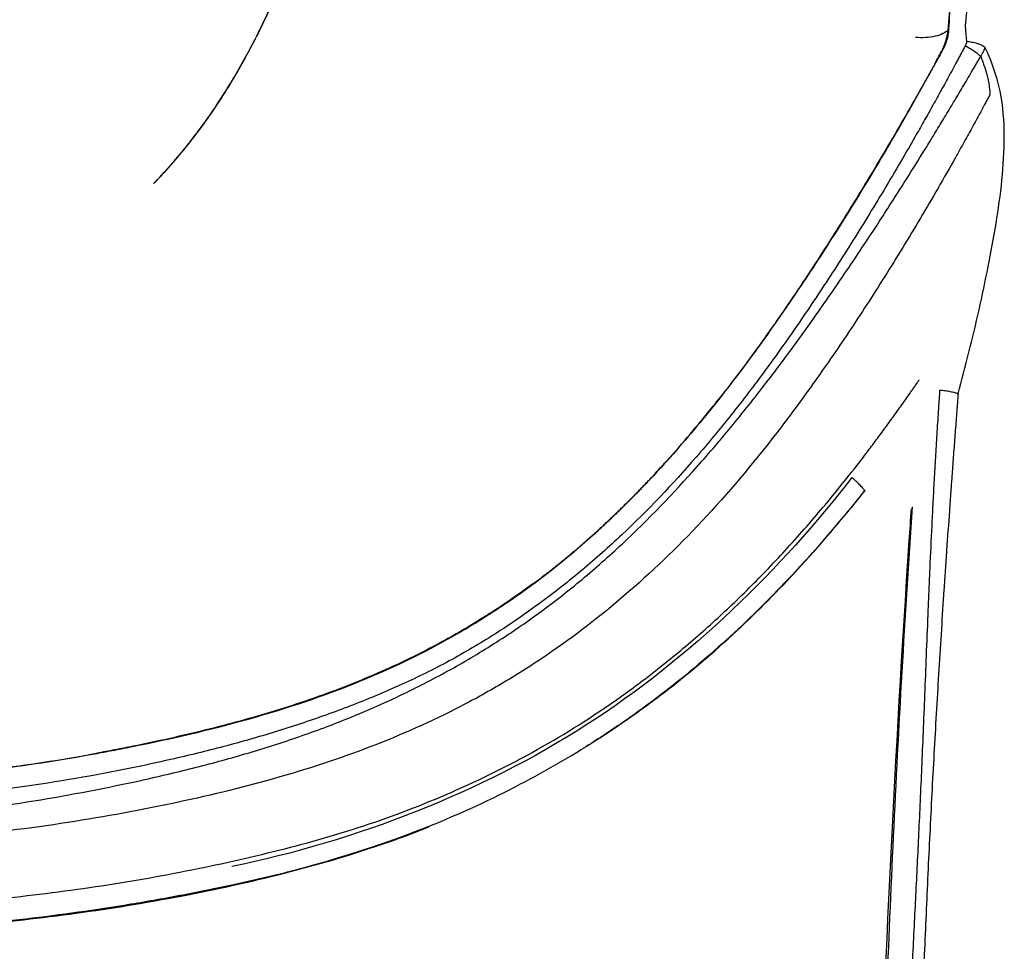
# Model space of a CAD drawing. Units: millimetres. Extents: x -11580 to 13112, y -6382 to 10064.
# Drawn here: x -2456 to -2385, y 1382 to 1449 of the extents above; entities that cross this region are included whole.
import ezdxf

# ---------------------------------------------------------------- set-up
doc = ezdxf.new("R2010")
doc.units = ezdxf.units.MM
doc.layers.add('DEFAULT', color=7, linetype='Continuous')

msp = doc.modelspace()

# ---------------------------------------------------------------- linework, layer by layer
at = {"layer": 'DEFAULT', "color": 0}
for points, knots in [([(-2389.428, 1447.883), (-2389.367, 1448.646), (-2389.251, 1450.151), (-2389.03, 1453.084), (-2388.757, 1456.627), (-2388.42, 1460.363), (-2388.16, 1462.7), (-2388.04, 1463.671)], [-20.847053, -20.847053, -20.847053, -20.847053, -18.280452, -15.713851, -10.580649, -5.447447, -1.798963, -1.798963, -1.798963, -1.798963]), ([(-2434.766, 1457.756), (-2434.854, 1457.489), (-2435.031, 1456.95), (-2435.397, 1455.857), (-2435.874, 1454.465), (-2436.49, 1452.765), (-2437.157, 1451.046), (-2437.884, 1449.32), (-2438.46, 1448.085), (-2438.788, 1447.428), (-2438.832, 1447.34)], [0.660506, 0.660506, 0.660506, 0.660506, 1.697852, 2.735198, 4.809891, 6.884584, 8.959277, 11.03397, 13.108663, 13.4274, 13.4274, 13.4274, 13.4274]), ([(-2436.725, 1452.039), (-2436.855, 1451.708), (-2437.216, 1450.809), (-2437.852, 1449.341), (-2438.443, 1448.105), (-2438.781, 1447.438), (-2438.832, 1447.34)], [7.751257, 7.751257, 7.751257, 7.751257, 8.959277, 11.03397, 13.108663, 13.468054, 13.468054, 13.468054, 13.468054]), ([(-2446.133, 1436.897), (-2446.068, 1436.964), (-2445.769, 1437.273), (-2445.018, 1438.076), (-2443.93, 1439.34), (-2442.304, 1441.436), (-2440.852, 1443.627), (-2439.618, 1445.798), (-2439.072, 1446.854), (-2438.832, 1447.34)], [-26.883208, -26.883208, -26.883208, -26.883208, -26.594166, -25.55682, -23.482127, -21.407434, -17.258048, -15.183356, -13.4274, -13.4274, -13.4274, -13.4274]), ([(-2389.476, 1447.84), (-2389.562, 1447.751), (-2389.803, 1447.58), (-2390.369, 1447.388), (-2391.073, 1447.293), (-2391.562, 1447.298), (-2391.796, 1447.315)], [-1, -1, -1, -1, -0.75, -0.5, -0.25, 0, 0, 0, 0]), ([(-2389.428, 1447.883), (-2389.433, 1447.817), (-2389.447, 1447.686), (-2389.49, 1447.426), (-2389.57, 1447.105), (-2389.686, 1446.79), (-2389.785, 1446.572), (-2389.847, 1446.449), (-2389.88, 1446.388), (-2389.897, 1446.358)], [-1, -1, -1, -1, -0.875, -0.75, -0.5, -0.25, -0.125, -0.0625, 0, 0, 0, 0]), ([(-2388.252, 1446.721), (-2388.259, 1446.71), (-2388.271, 1446.686), (-2388.296, 1446.64), (-2388.339, 1446.559), (-2388.401, 1446.443), (-2388.475, 1446.304), (-2388.574, 1446.119), (-2388.697, 1445.888), (-2388.895, 1445.519), (-2389.142, 1445.061), (-2389.439, 1444.514), (-2389.736, 1443.97), (-2390.132, 1443.249), (-2390.627, 1442.356), (-2391.221, 1441.297), (-2392.013, 1439.903), (-2393.002, 1438.194), (-2394.186, 1436.196), (-2395.369, 1434.252), (-2396.55, 1432.357), (-2398.126, 1429.896), (-2400.1, 1426.937), (-2402.487, 1423.563), (-2404.924, 1420.369), (-2408.262, 1416.339), (-2411.779, 1412.645), (-2415.534, 1409.302), (-2418.485, 1406.974), (-2421.587, 1404.828), (-2424.824, 1402.9), (-2428.181, 1401.225), (-2431.641, 1399.762), (-2435.186, 1398.471), (-2438.814, 1397.336), (-2442.524, 1396.339), (-2447.583, 1395.17), (-2454.11, 1393.967), (-2462.331, 1392.954), (-2469.543, 1392.478), (-2475.587, 1392.306), (-2480.268, 1392.273), (-2485.106, 1392.333), (-2489.273, 1392.46), (-2492.691, 1392.609), (-2494.864, 1392.721), (-2496.624, 1392.823), (-2497.955, 1392.906), (-2499.074, 1392.98), (-2499.862, 1393.034), (-2500.314, 1393.066), (-2500.54, 1393.082), (-2500.653, 1393.09)], [-1, -1, -1, -1, -0.999756, -0.999512, -0.999023, -0.998047, -0.99707, -0.996094, -0.994141, -0.992188, -0.988281, -0.984375, -0.980469, -0.976563, -0.96875, -0.960938, -0.953125, -0.9375, -0.921875, -0.90625, -0.890625, -0.875, -0.84375, -0.8125, -0.78125, -0.75, -0.6875, -0.65625, -0.625, -0.59375, -0.5625, -0.53125, -0.5, -0.46875, -0.4375, -0.40625, -0.375, -0.3125, -0.25, -0.1875, -0.15625, -0.125, -0.09375, -0.0625, -0.046875, -0.03125, -0.023438, -0.015625, -0.007813, -0.003906, -0.001953, 0, 0, 0, 0]), ([(-2438.863, 1447.279), (-2439.093, 1446.829), (-2439.635, 1445.81), (-2440.87, 1443.664), (-2442.336, 1441.447), (-2443.968, 1439.324), (-2445.059, 1438.044), (-2445.796, 1437.248), (-2446.081, 1436.951), (-2446.133, 1436.897)], [13.54165, 13.54165, 13.54165, 13.54165, 15.183356, 17.258048, 21.407434, 23.482127, 25.55682, 26.594166, 26.82469, 26.82469, 26.82469, 26.82469]), ([(-2388.159, 1447.045), (-2388.16, 1447.031), (-2388.163, 1447.003), (-2388.172, 1446.947), (-2388.188, 1446.879), (-2388.21, 1446.812), (-2388.23, 1446.766), (-2388.242, 1446.74), (-2388.249, 1446.728), (-2388.252, 1446.721)], [-1, -1, -1, -1, -0.875, -0.75, -0.5, -0.25, -0.125, -0.0625, 0, 0, 0, 0]), ([(-2388.252, 1446.721), (-2388.239, 1446.715), (-2388.213, 1446.703), (-2388.161, 1446.679), (-2388.069, 1446.633), (-2387.938, 1446.562), (-2387.783, 1446.469), (-2387.635, 1446.371), (-2387.494, 1446.269), (-2387.364, 1446.165), (-2387.268, 1446.079), (-2387.199, 1446.011), (-2387.167, 1445.977), (-2387.152, 1445.96)], [-1, -1, -1, -1, -0.96875, -0.9375, -0.875, -0.75, -0.625, -0.5, -0.375, -0.25, -0.125, -0.0625, 0, 0, 0, 0]), ([(-2388.159, 1447.045), (-2388.143, 1447.043), (-2388.111, 1447.041), (-2388.047, 1447.035), (-2387.934, 1447.022), (-2387.772, 1446.995), (-2387.582, 1446.952), (-2387.399, 1446.9), (-2387.228, 1446.84), (-2387.074, 1446.773), (-2386.964, 1446.713), (-2386.89, 1446.664), (-2386.857, 1446.638), (-2386.842, 1446.626)], [-1, -1, -1, -1, -0.96875, -0.9375, -0.875, -0.75, -0.625, -0.5, -0.375, -0.25, -0.125, -0.0625, 0, 0, 0, 0]), ([(-2386.842, 1446.626), (-2386.849, 1446.597), (-2386.865, 1446.541), (-2386.905, 1446.431), (-2386.966, 1446.296), (-2387.039, 1446.159), (-2387.094, 1446.061), (-2387.127, 1446.004), (-2387.144, 1445.975), (-2387.152, 1445.96)], [0, 0, 0, 0, 0.125, 0.25, 0.5, 0.75, 0.875, 0.9375, 1, 1, 1, 1]), ([(-2386.455, 1445.749), (-2386.472, 1445.792), (-2386.543, 1445.963), (-2386.643, 1446.196), (-2386.756, 1446.445), (-2386.813, 1446.566), (-2386.842, 1446.626)], [35.8415, 35.8415, 35.8415, 35.8415, 36.027969, 36.602164, 36.889262, 37.168914, 37.168914, 37.168914, 37.168914]), ([(-2394.445, 1434.082), (-2394.149, 1434.537), (-2393.429, 1435.652), (-2392.281, 1437.461), (-2391.214, 1439.175), (-2390.36, 1440.57), (-2389.718, 1441.626), (-2389.184, 1442.516), (-2388.756, 1443.233), (-2388.435, 1443.773), (-2388.114, 1444.316), (-2387.847, 1444.771), (-2387.633, 1445.135), (-2387.5, 1445.364), (-2387.393, 1445.547), (-2387.312, 1445.685), (-2387.246, 1445.799), (-2387.199, 1445.88), (-2387.172, 1445.926), (-2387.159, 1445.949), (-2387.152, 1445.96)], [-12.582147, -12.582147, -12.582147, -12.582147, -11.068836, -8.907784, -6.746731, -5.666204, -4.585678, -3.505152, -2.964889, -2.424625, -1.884362, -1.344099, -1.073967, -0.803836, -0.66877, -0.533704, -0.398638, -0.331106, -0.297339, -0.263573, -0.263573, -0.263573, -0.263573]), ([(-2390.55, 1445.186), (-2390.534, 1445.216), (-2390.422, 1445.42), (-2390.217, 1445.799), (-2390.03, 1446.148), (-2389.937, 1446.322)], [82.749954, 82.749954, 82.749954, 82.749954, 82.861134, 83.51219, 84.163245, 84.163245, 84.163245, 84.163245]), ([(-2389.897, 1446.358), (-2389.996, 1446.178), (-2390.196, 1445.819), (-2390.413, 1445.43), (-2390.53, 1445.22), (-2390.547, 1445.19)], [-84.163245, -84.163245, -84.163245, -84.163245, -83.51219, -82.861134, -82.752669, -82.752669, -82.752669, -82.752669]), ([(-2387.152, 1445.96), (-2387.131, 1445.912), (-2387.089, 1445.814), (-2387.008, 1445.611), (-2386.872, 1445.241), (-2386.728, 1444.78), (-2386.64, 1444.414), (-2386.611, 1444.281)], [-1, -1, -1, -1, -0.9375, -0.875, -0.75, -0.5, -0.3588515, -0.3588515, -0.3588515, -0.3588515]), ([(-2388.76, 1421.895), (-2388.258, 1423.848), (-2387.717, 1425.847), (-2386.811, 1429.927), (-2386.388, 1431.973), (-2385.716, 1436.099), (-2385.463, 1438.156), (-2385.473, 1441.335), (-2385.537, 1442.4), (-2385.925, 1444.252), (-2386.172, 1445.031), (-2386.455, 1445.749)], [-1, -1, -1, -1, -0.7501963, -0.7501963, -0.5000027, -0.5000027, -0.2493357, -0.2493357, -0.1247025, -0.1247025, -0.0373713, -0.0373713, -0.0373713, -0.0373713]), ([(-2402.262, 1426.254), (-2401.537, 1427.271), (-2399.861, 1429.694), (-2397.347, 1433.568), (-2394.713, 1437.848), (-2392.645, 1441.405), (-2391.303, 1443.807), (-2390.764, 1444.793), (-2390.609, 1445.077)], [59.512223, 59.512223, 59.512223, 59.512223, 63.329467, 68.537912, 73.746356, 78.954801, 81.559023, 82.615168, 82.615168, 82.615168, 82.615168]), ([(-2390.61, 1445.077), (-2390.773, 1444.785), (-2391.343, 1443.772), (-2392.744, 1441.309), (-2394.221, 1438.791), (-2395.302, 1437.003), (-2395.508, 1436.664)], [-82.61657, -82.61657, -82.61657, -82.61657, -81.559023, -78.954801, -73.746356, -72.527474, -72.527474, -72.527474, -72.527474]), ([(-2386.489, 1443.245), (-2386.539, 1443.15), (-2386.64, 1442.961), (-2386.842, 1442.584), (-2387.196, 1441.924), (-2387.705, 1440.987), (-2388.32, 1439.871), (-2389.145, 1438.393), (-2390.184, 1436.569), (-2391.863, 1433.703), (-2393.983, 1430.231), (-2396.545, 1426.274), (-2399.108, 1422.558), (-2402.541, 1417.915), (-2406.939, 1412.693), (-2412.541, 1407.316), (-2417.449, 1403.58), (-2421.505, 1401.048), (-2425.654, 1398.784), (-2431.053, 1396.433), (-2437.944, 1394.218), (-2445.306, 1392.478), (-2453.195, 1391.079), (-2461.618, 1390.08), (-2469.096, 1389.623), (-2475.34, 1389.48), (-2480.154, 1389.478), (-2485.099, 1389.579), (-2489.335, 1389.739), (-2492.798, 1389.906), (-2495.432, 1390.05), (-2497.66, 1390.183), (-2499.011, 1390.268), (-2499.464, 1390.297)], [-1, -1, -1, -1, -0.9980469, -0.9960938, -0.9921875, -0.984375, -0.9765625, -0.96875, -0.953125, -0.9375, -0.90625, -0.875, -0.84375, -0.8125, -0.75, -0.6875, -0.625, -0.59375, -0.5625, -0.5, -0.4375, -0.375, -0.3125, -0.25, -0.1875, -0.15625, -0.125, -0.09375, -0.0625, -0.046875, -0.03125, -0.015625, -0.0078125, -0.0078125, -0.0078125, -0.0078125]), ([(-2395.508, 1436.664), (-2396.183, 1435.554), (-2397.765, 1433), (-2400.337, 1429.035), (-2403.102, 1425.066), (-2404.987, 1422.575), (-2405.862, 1421.467)], [-72.527474, -72.527474, -72.527474, -72.527474, -68.537912, -63.329467, -58.121023, -53.821215, -53.821215, -53.821215, -53.821215]), ([(-2430.434, 1399.505), (-2429.721, 1399.818), (-2427.863, 1400.673), (-2424.922, 1402.196), (-2421.663, 1404.14), (-2418.534, 1406.282), (-2415.554, 1408.621), (-2411.757, 1411.985), (-2408.192, 1415.689), (-2404.796, 1419.675), (-2402.301, 1422.826), (-2399.832, 1426.162), (-2397.763, 1429.11), (-2396.089, 1431.583), (-2395.121, 1433.045), (-2394.572, 1433.887), (-2394.445, 1434.082)], [-67.757419, -67.757419, -67.757419, -67.757419, -65.095154, -60.773049, -56.450943, -52.128838, -47.806733, -43.484627, -34.840416, -30.518311, -26.196205, -21.8741, -17.551994, -15.390942, -13.229889, -12.582147, -12.582147, -12.582147, -12.582147]), ([(-2403.219, 1424.94), (-2404.242, 1423.537), (-2405.28, 1422.175), (-2406.371, 1420.818), (-2407.448, 1419.48), (-2408.555, 1418.173), (-2409.712, 1416.894)], [34.705234, 34.705234, 34.705234, 34.705234, 39.980132, 39.980132, 39.980132, 45.204153, 45.204153, 45.204153, 45.204153]), ([(-2501.125, 1385.983), (-2500.927, 1385.969), (-2500.532, 1385.94), (-2499.744, 1385.884), (-2498.372, 1385.79), (-2496.427, 1385.664), (-2494.121, 1385.528), (-2491.085, 1385.367), (-2487.361, 1385.203), (-2481.565, 1385.019), (-2474.634, 1384.94), (-2466.747, 1385.121), (-2459.208, 1385.613), (-2451.99, 1386.419), (-2445.063, 1387.544), (-2438.387, 1388.975), (-2431.921, 1390.704), (-2425.616, 1393.041), (-2419.495, 1395.969), (-2414.543, 1398.997), (-2410.671, 1401.828), (-2407.819, 1404.149), (-2405.031, 1406.66), (-2402.742, 1408.938), (-2400.92, 1410.886), (-2399.557, 1412.414), (-2398.202, 1414.004), (-2396.853, 1415.655), (-2395.734, 1417.084), (-2394.842, 1418.259), (-2394.174, 1419.155), (-2393.62, 1419.915), (-2393.177, 1420.531), (-2392.846, 1420.996), (-2392.515, 1421.466), (-2392.239, 1421.86), (-2392.019, 1422.177), (-2391.855, 1422.416), (-2391.717, 1422.616), (-2391.621, 1422.757), (-2391.573, 1422.827), (-2391.546, 1422.868), (-2391.532, 1422.888), (-2391.525, 1422.898)], [-124.187872, -124.187872, -124.187872, -124.187872, -123.703529, -123.219386, -122.251101, -120.31453, -118.377958, -116.441387, -112.568245, -108.695102, -100.948817, -93.202532, -85.456247, -77.709962, -69.963677, -62.217392, -54.471107, -46.724822, -38.978537, -31.232252, -27.359109, -23.485967, -19.612824, -15.739682, -13.803111, -11.866539, -9.929968, -7.993397, -6.056826, -5.08854, -4.120254, -3.151969, -2.667826, -2.183683, -1.69954, -1.215398, -0.973326, -0.731255, -0.489183, -0.368148, -0.30763, -0.277371, -0.246812, -0.246812, -0.246812, -0.246812]), ([(-2390.071, 1422.162), (-2390.073, 1422.144), (-2390.075, 1422.107), (-2390.08, 1422.035), (-2390.089, 1421.909), (-2390.101, 1421.728), (-2390.116, 1421.513), (-2390.136, 1421.226), (-2390.16, 1420.87), (-2390.197, 1420.305), (-2390.243, 1419.606), (-2390.295, 1418.777), (-2390.345, 1417.96), (-2390.409, 1416.882), (-2390.484, 1415.558), (-2390.566, 1414), (-2390.669, 1411.956), (-2390.761, 1409.951), (-2390.847, 1407.962), (-2390.929, 1405.99), (-2391.027, 1403.565), (-2391.137, 1400.748), (-2391.244, 1398.056), (-2391.35, 1395.518), (-2391.491, 1392.306), (-2391.668, 1388.55), (-2391.883, 1384.254), (-2392.122, 1379.494), (-2392.375, 1374.286), (-2392.627, 1368.801), (-2392.864, 1363.208), (-2393.075, 1357.359), (-2393.25, 1351.102), (-2393.358, 1345.629), (-2393.416, 1341.143), (-2393.441, 1338.292), (-2393.453, 1335.98), (-2393.458, 1334.523), (-2393.46, 1333.349), (-2393.46, 1332.465), (-2393.46, 1331.724), (-2393.459, 1331.204), (-2393.458, 1330.906), (-2393.458, 1330.757), (-2393.458, 1330.683)], [-1, -1, -1, -1, -0.999512, -0.999023, -0.998047, -0.996094, -0.994141, -0.992188, -0.988281, -0.984375, -0.976563, -0.96875, -0.960938, -0.953125, -0.9375, -0.921875, -0.90625, -0.875, -0.859375, -0.84375, -0.8125, -0.78125, -0.75, -0.71875, -0.6875, -0.625, -0.5625, -0.5, -0.4375, -0.375, -0.3125, -0.25, -0.1875, -0.125, -0.09375, -0.0625, -0.046875, -0.03125, -0.023438, -0.015625, -0.007813, -0.003906, -0.001953, 0, 0, 0, 0]), ([(-2390.071, 1422.162), (-2390.056, 1422.161), (-2390.024, 1422.158), (-2389.96, 1422.153), (-2389.849, 1422.142), (-2389.688, 1422.122), (-2389.499, 1422.093), (-2389.317, 1422.059), (-2389.147, 1422.022), (-2388.994, 1421.981), (-2388.884, 1421.946), (-2388.818, 1421.921), (-2388.788, 1421.908), (-2388.771, 1421.901), (-2388.763, 1421.897), (-2388.76, 1421.895)], [-1, -1, -1, -1, -0.96875, -0.9375, -0.875, -0.75, -0.625, -0.5, -0.375, -0.25, -0.125, -0.0625, -0.03125, -0.015625, 0, 0, 0, 0]), ([(-2388.76, 1421.895), (-2388.761, 1421.881), (-2388.763, 1421.852), (-2388.767, 1421.794), (-2388.775, 1421.693), (-2388.786, 1421.549), (-2388.8, 1421.376), (-2388.817, 1421.145), (-2388.839, 1420.856), (-2388.875, 1420.393), (-2388.919, 1419.814), (-2388.971, 1419.119), (-2389.023, 1418.423), (-2389.093, 1417.493), (-2389.153, 1416.673), (-2389.196, 1416.084), (-2389.205, 1415.961)], [-99.356276, -99.356276, -99.356276, -99.356276, -99.308081, -99.259953, -99.163697, -98.971184, -98.778671, -98.586158, -98.201133, -97.816107, -97.046056, -96.276005, -95.505953, -94.735902, -93.1958, -92.790463, -92.790463, -92.790463, -92.790463]), ([(-2433.873, 1400.437), (-2431.254, 1401.392), (-2428.702, 1402.497), (-2422.562, 1405.739), (-2419.096, 1408.117), (-2413.882, 1412.57), (-2411.959, 1414.45), (-2410.145, 1416.423)], [-0.6666206, -0.6666206, -0.6666206, -0.6666206, -0.5000001, -0.5000001, -0.25, -0.25, -0.0893644, -0.0893644, -0.0893644, -0.0893644]), ([(-2396.343, 1415.915), (-2401.35, 1409.436), (-2407.807, 1403.051), (-2422.752, 1393.458), (-2431.748, 1389.957), (-2440.562, 1388.156)], [-1, -1, -1, -1, -0.498209, -0.498209, 0, 0, 0, 0]), ([(-2395.428, 1414.994), (-2395.433, 1415.001), (-2395.448, 1415.022), (-2395.489, 1415.075), (-2395.559, 1415.161), (-2395.662, 1415.277), (-2395.818, 1415.445), (-2396.044, 1415.666), (-2396.243, 1415.837), (-2396.343, 1415.915)], [0.0312499, 0.0312499, 0.0312499, 0.0312499, 0.0624999, 0.1249999, 0.2499999, 0.3749999, 0.5, 0.75, 1, 1, 1, 1]), ([(-2389.205, 1415.961), (-2389.23, 1415.618), (-2389.289, 1414.807), (-2389.414, 1413.061), (-2389.546, 1411.188), (-2389.674, 1409.311), (-2389.8, 1407.431), (-2389.954, 1405.078), (-2390.131, 1402.247), (-2390.301, 1399.408), (-2390.463, 1396.562), (-2390.668, 1392.758), (-2390.905, 1387.987), (-2391.16, 1382.245), (-2391.384, 1376.506), (-2391.578, 1370.768), (-2391.744, 1365.027), (-2391.872, 1359.715), (-2391.939, 1356.32), (-2391.966, 1354.839)], [-92.790463, -92.790463, -92.790463, -92.790463, -91.655697, -90.115595, -87.03539, -85.495287, -83.955185, -80.87498, -77.794775, -74.71457, -71.634365, -68.55416, -62.393751, -56.233341, -50.072931, -43.912521, -37.752111, -31.591702, -26.822853, -26.822853, -26.822853, -26.822853]), ([(-2395.423, 1414.987), (-2397.791, 1412), (-2403.041, 1406.038), (-2409.99, 1400.175), (-2414.371, 1397.291), (-2415.319, 1396.699)], [1.197146, 1.197146, 1.197146, 1.197146, 12.76698, 25.176055, 28.536755, 28.536755, 28.536755, 28.536755]), ([(-2415.319, 1396.699), (-2415.298, 1396.712), (-2415.278, 1396.725), (-2411.433, 1399.125), (-2407.854, 1401.881), (-2401.501, 1407.82), (-2398.703, 1410.899), (-2396.104, 1414.113)], [-0.5013472, -0.5013472, -0.5013472, -0.5013472, -0.5, -0.5, -0.25, -0.25, -0.0206326, -0.0206326, -0.0206326, -0.0206326]), ([(-2392.036, 1413.83), (-2392.301, 1409.931), (-2392.795, 1402.049), (-2393.411, 1390.261), (-2393.888, 1378.789), (-2394.184, 1369.633), (-2394.369, 1362.622), (-2394.484, 1357.531), (-2394.574, 1352.616), (-2394.645, 1348.455), (-2394.699, 1345.389), (-2394.723, 1343.613), (-2394.739, 1341.811), (-2394.74, 1339.543), (-2394.816, 1336.783), (-2395.029, 1334.46), (-2395.311, 1332.593), (-2395.667, 1330.742), (-2396.158, 1328.897), (-2396.759, 1327.324), (-2397.169, 1326.437), (-2397.396, 1325.998), (-2397.515, 1325.78)], [-1, -1, -1, -1, -0.875, -0.75, -0.625, -0.5, -0.4375, -0.375, -0.3125, -0.25, -0.21875, -0.203125, -0.1875, -0.15625, -0.125, -0.09375, -0.078125, -0.0625, -0.03125, -0.015625, -0.007813, 0, 0, 0, 0]), ([(-2394.831, 1342.508), (-2394.835, 1343.431), (-2394.844, 1344.354), (-2394.854, 1348.773), (-2394.762, 1352.328), (-2394.593, 1359.486), (-2394.516, 1363.089), (-2394.019, 1380.756), (-2393.259, 1396.203), (-2392.241, 1411.408)], [0.2167923, 0.2167923, 0.2167923, 0.2167923, 0.25, 0.25, 0.375, 0.375, 0.5000001, 0.5000001, 0.9762345, 0.9762345, 0.9762345, 0.9762345]), ([(-2419.011, 1408.384), (-2419.701, 1407.872), (-2420.842, 1407.065), (-2422.011, 1406.302), (-2422.465, 1406.015)], [-34.671838, -34.671838, -34.671838, -34.671838, -32.0788, -30.457098, -30.457098, -30.457098, -30.457098]), ([(-2422.465, 1406.015), (-2423.468, 1405.381), (-2425.234, 1404.342), (-2427.817, 1403.009), (-2430.164, 1401.93), (-2432.558, 1400.945), (-2434.996, 1400.058), (-2437.466, 1399.255), (-2439.967, 1398.528), (-2442.494, 1397.87), (-2445.043, 1397.272), (-2447.18, 1396.82), (-2448.681, 1396.525), (-2449.539, 1396.361), (-2449.968, 1396.282), (-2450.183, 1396.242)], [-30.457098, -30.457098, -30.457098, -30.457098, -26.870355, -24.266133, -21.66191, -19.057688, -16.453466, -13.849244, -11.245021, -8.640799, -6.036577, -3.432354, -2.130243, -1.479188, -0.828177, -0.828177, -0.828177, -0.828177]), ([(-2426.974, 1403.436), (-2426.523, 1403.666), (-2425.351, 1404.282), (-2424.202, 1404.935), (-2423.502, 1405.354)], [25.329548, 25.329548, 25.329548, 25.329548, 26.870355, 29.362214, 29.362214, 29.362214, 29.362214]), ([(-2433.873, 1400.437), (-2434.268, 1400.293), (-2435.477, 1399.866), (-2437.521, 1399.205), (-2440.018, 1398.484), (-2442.544, 1397.829), (-2445.092, 1397.234), (-2447.221, 1396.783), (-2448.708, 1396.49), (-2449.556, 1396.327), (-2449.979, 1396.248), (-2450.191, 1396.209)], [-17.723256, -17.723256, -17.723256, -17.723256, -16.453466, -13.849244, -11.245021, -8.640799, -6.036577, -3.432354, -2.130243, -1.479188, -0.828087, -0.828087, -0.828087, -0.828087]), ([(-2500.724, 1391.974), (-2500.608, 1391.965), (-2500.378, 1391.948), (-2499.918, 1391.914), (-2499.115, 1391.855), (-2497.978, 1391.774), (-2496.625, 1391.682), (-2494.84, 1391.567), (-2492.64, 1391.437), (-2489.186, 1391.26), (-2484.991, 1391.099), (-2480.139, 1391.011), (-2475.46, 1391.037), (-2469.436, 1391.226), (-2462.272, 1391.757), (-2454.126, 1392.856), (-2447.654, 1394.129), (-2442.622, 1395.341), (-2438.928, 1396.371), (-2435.306, 1397.549), (-2432.49, 1398.623), (-2430.879, 1399.309), (-2430.434, 1399.505)], [-138.570947, -138.570947, -138.570947, -138.570947, -138.300815, -138.030684, -137.490421, -136.409894, -135.329368, -134.248841, -132.087789, -129.926736, -125.604631, -121.282525, -116.96042, -112.638314, -103.994103, -95.349892, -86.705682, -82.383576, -78.061471, -73.739365, -69.41726, -67.757419, -67.757419, -67.757419, -67.757419]), ([(-2492.014, 1394.166), (-2491.844, 1394.158), (-2491.017, 1394.121), (-2489.584, 1394.059), (-2487.733, 1393.991), (-2485.893, 1393.936), (-2484.038, 1393.894), (-2481.565, 1393.855), (-2478.498, 1393.839), (-2474.862, 1393.879), (-2471.252, 1393.985), (-2467.652, 1394.164), (-2464.07, 1394.419), (-2460.518, 1394.751), (-2457.009, 1395.163), (-2453.555, 1395.654), (-2451.298, 1396.037), (-2450.183, 1396.242)], [16.305361, 16.305361, 16.305361, 16.305361, 16.772026, 18.578149, 20.384271, 22.190394, 23.996516, 25.802638, 29.414883, 33.027128, 36.639373, 40.251618, 43.863863, 47.476108, 51.088352, 54.700597, 58.31289, 58.31289, 58.31289, 58.31289]), ([(-2450.196, 1396.208), (-2451.367, 1395.992), (-2453.699, 1395.596), (-2457.184, 1395.103), (-2460.679, 1394.7), (-2464.209, 1394.376), (-2467.775, 1394.132), (-2471.367, 1393.961), (-2474.974, 1393.86), (-2478.587, 1393.824), (-2481.605, 1393.843), (-2484.023, 1393.886), (-2485.839, 1393.93), (-2487.657, 1393.986), (-2489.48, 1394.053), (-2490.933, 1394.116), (-2491.78, 1394.155), (-2492.014, 1394.166)], [-58.307296, -58.307296, -58.307296, -58.307296, -54.700597, -51.088352, -47.476108, -43.863863, -40.251618, -36.639373, -33.027128, -29.414883, -25.802638, -23.996516, -22.190394, -20.384271, -18.578149, -16.772026, -16.082137, -16.082137, -16.082137, -16.082137]), ([(-2440.328, 1386.878), (-2435.956, 1387.838), (-2431.642, 1389.055), (-2425.129, 1391.554), (-2422.864, 1392.563), (-2420.66, 1393.685)], [-1, -1, -1, -1, -0.75, -0.75, -0.6140996, -0.6140996, -0.6140996, -0.6140996]), ([(-2470.338, 1383.336), (-2465.354, 1383.472), (-2455.319, 1384.143), (-2440.59, 1386.492), (-2431.009, 1389.193), (-2426.5, 1390.985)], [-85.85512, -85.85512, -85.85512, -85.85512, -70.854718, -55.628497, -41.006918, -41.006918, -41.006918, -41.006918]), ([(-2426.5, 1390.985), (-2426.764, 1390.88), (-2429.13, 1389.958), (-2432.092, 1388.978), (-2435.371, 1388.066), (-2437.018, 1387.64), (-2438.395, 1387.31), (-2439.499, 1387.059), (-2440.052, 1386.938), (-2440.328, 1386.878)], [-0.2657779, -0.2657779, -0.2657779, -0.2657779, -0.25, -0.125, -0.09375, -0.0625, -0.03125, -0.015625, 0, 0, 0, 0]), ([(-2440.328, 1386.878), (-2440.945, 1386.745), (-2442.179, 1386.486), (-2444.654, 1385.998), (-2448.998, 1385.227), (-2455.242, 1384.352), (-2461.519, 1383.768), (-2465.927, 1383.505), (-2468.447, 1383.395), (-2469.707, 1383.354), (-2470.338, 1383.336)], [-1, -1, -1, -1, -0.9375, -0.875, -0.75, -0.5, -0.25, -0.125, -0.0625, 0, 0, 0, 0]), ([(-2460.104, 1383.902), (-2458.559, 1384.035), (-2454.465, 1384.444), (-2449.123, 1385.189), (-2444.712, 1385.976), (-2442.203, 1386.475), (-2440.953, 1386.741), (-2440.328, 1386.878)], [-0.6512642, -0.6512642, -0.6512642, -0.6512642, -0.5, -0.25, -0.125, -0.0625, 0, 0, 0, 0])]:
    msp.add_open_spline(points, degree=3, knots=knots, dxfattribs=at)
for points, degree in [([(-2388.222, 1448.156), (-2388.112, 1449.439), (-2388.001, 1450.719), (-2387.889, 1451.996)], 3), ([(-2389.476, 1447.84), (-2389.399, 1448.614), (-2389.325, 1449.378), (-2389.253, 1450.134)], 3), ([(-2388.238, 1448.001), (-2388.232, 1448.052), (-2388.227, 1448.104), (-2388.222, 1448.156)], 3), ([(-2388.238, 1448.001), (-2388.221, 1447.686), (-2388.195, 1447.366), (-2388.159, 1447.045)], 3), ([(-2389.937, 1446.322), (-2389.686, 1446.79), (-2389.529, 1447.307), (-2389.476, 1447.84)], 3), ([(-2389.476, 1447.84), (-2389.46, 1447.854), (-2389.444, 1447.868), (-2389.428, 1447.883)], 3), ([(-2389.897, 1446.358), (-2389.91, 1446.346), (-2389.924, 1446.334), (-2389.937, 1446.322)], 3), ([(-2390.551, 1445.183), (-2390.57, 1445.148), (-2390.59, 1445.113), (-2390.61, 1445.077)], 3), ([(-2386.611, 1444.281), (-2386.548, 1443.94), (-2386.505, 1443.59), (-2386.489, 1443.245)], 3), ([(-2402.261, 1426.254), (-2402.261, 1426.254), (-2402.871, 1425.417), (-2403.219, 1424.94)], 3), ([(-2406.235, 1420.999), (-2406.111, 1421.154), (-2405.987, 1421.31), (-2405.863, 1421.466)], 3), ([(-2405.981, 1421.306), (-2405.981, 1421.31), (-2405.981, 1421.314), (-2405.981, 1421.318)], 3), ([(-2409.554, 1417.085), (-2408.41, 1418.356), (-2407.302, 1419.669), (-2406.235, 1420.999)], 3), ([(-2409.712, 1416.894), (-2409.985, 1416.593), (-2410.276, 1416.276), (-2410.585, 1415.946)], 3), ([(-2410.422, 1416.138), (-2410.145, 1416.435), (-2409.856, 1416.75), (-2409.554, 1417.085)], 3), ([(-2410.585, 1415.946), (-2410.724, 1415.797), (-2410.871, 1415.641), (-2411.027, 1415.477)], 3), ([(-2410.862, 1415.67), (-2410.722, 1415.817), (-2410.576, 1415.973), (-2410.422, 1416.138)], 3), ([(-2411.473, 1415.012), (-2411.548, 1414.935), (-2411.623, 1414.858), (-2411.698, 1414.781)], 3), ([(-2411.53, 1414.975), (-2411.455, 1415.052), (-2411.381, 1415.129), (-2411.306, 1415.206)], 3), ([(-2411.25, 1415.244), (-2411.324, 1415.167), (-2411.399, 1415.089), (-2411.473, 1415.012)], 3), ([(-2411.306, 1415.206), (-2411.232, 1415.283), (-2411.158, 1415.36), (-2411.084, 1415.437)], 3), ([(-2411.027, 1415.477), (-2411.105, 1415.395), (-2411.179, 1415.317), (-2411.25, 1415.244)], 3), ([(-2411.084, 1415.437), (-2411.013, 1415.511), (-2410.94, 1415.588), (-2410.862, 1415.67)], 3), ([(-2412.435, 1414.061), (-2412.359, 1414.137), (-2412.283, 1414.213), (-2412.207, 1414.288)], 3), ([(-2412.149, 1414.323), (-2412.225, 1414.247), (-2412.301, 1414.171), (-2412.377, 1414.095)], 3), ([(-2412.207, 1414.288), (-2412.131, 1414.364), (-2412.056, 1414.44), (-2411.98, 1414.516)], 3), ([(-2411.923, 1414.551), (-2411.998, 1414.475), (-2412.074, 1414.399), (-2412.149, 1414.323)], 3), ([(-2411.98, 1414.516), (-2411.905, 1414.592), (-2411.83, 1414.669), (-2411.754, 1414.745)], 3), ([(-2411.698, 1414.781), (-2411.773, 1414.705), (-2411.848, 1414.628), (-2411.923, 1414.551)], 3), ([(-2411.754, 1414.745), (-2411.679, 1414.822), (-2411.605, 1414.898), (-2411.53, 1414.975)], 3), ([(-2396.104, 1414.113), (-2395.87, 1414.402), (-2395.638, 1414.693), (-2395.407, 1414.984)], 3), ([(-2395.415, 1414.934), (-2395.413, 1414.962), (-2395.424, 1414.958), (-2395.423, 1414.987)], 3), ([(-2395.407, 1414.984), (-2395.414, 1414.962), (-2395.407, 1414.956), (-2395.415, 1414.934)], 3), ([(-2413.125, 1413.387), (-2413.048, 1413.461), (-2412.971, 1413.536), (-2412.894, 1413.611)], 3), ([(-2412.834, 1413.644), (-2412.911, 1413.569), (-2412.987, 1413.494), (-2413.064, 1413.419)], 3), ([(-2412.894, 1413.611), (-2412.817, 1413.686), (-2412.74, 1413.761), (-2412.664, 1413.836)], 3), ([(-2412.605, 1413.869), (-2412.681, 1413.794), (-2412.758, 1413.718), (-2412.834, 1413.644)], 3), ([(-2412.664, 1413.836), (-2412.587, 1413.911), (-2412.511, 1413.986), (-2412.435, 1414.061)], 3), ([(-2412.377, 1414.095), (-2412.453, 1414.02), (-2412.529, 1413.944), (-2412.605, 1413.869)], 3), ([(-2412.382, 1414.113), (-2412.37, 1414.113), (-2412.358, 1414.113)], 2), ([(-2392.241, 1411.408), (-2392.191, 1412.167), (-2392.139, 1412.925), (-2392.087, 1413.682)], 3), ([(-2413.824, 1412.722), (-2413.746, 1412.795), (-2413.668, 1412.869), (-2413.59, 1412.943)], 3), ([(-2413.527, 1412.975), (-2413.605, 1412.901), (-2413.682, 1412.828), (-2413.76, 1412.754)], 3), ([(-2413.59, 1412.943), (-2413.512, 1413.016), (-2413.434, 1413.09), (-2413.357, 1413.164)], 3), ([(-2413.295, 1413.196), (-2413.372, 1413.122), (-2413.45, 1413.048), (-2413.527, 1412.975)], 3), ([(-2413.357, 1413.164), (-2413.279, 1413.238), (-2413.202, 1413.313), (-2413.125, 1413.387)], 3), ([(-2413.064, 1413.419), (-2413.141, 1413.345), (-2413.218, 1413.271), (-2413.295, 1413.196)], 3), ([(-2414.534, 1412.068), (-2414.454, 1412.14), (-2414.375, 1412.212), (-2414.296, 1412.285)], 3), ([(-2414.229, 1412.317), (-2414.307, 1412.244), (-2414.386, 1412.172), (-2414.465, 1412.1)], 3), ([(-2414.296, 1412.285), (-2414.217, 1412.357), (-2414.138, 1412.43), (-2414.06, 1412.503)], 3), ([(-2413.994, 1412.535), (-2414.072, 1412.462), (-2414.15, 1412.389), (-2414.229, 1412.317)], 3), ([(-2414.06, 1412.503), (-2413.981, 1412.576), (-2413.903, 1412.649), (-2413.824, 1412.722)], 3), ([(-2413.76, 1412.754), (-2413.838, 1412.681), (-2413.916, 1412.608), (-2413.994, 1412.535)], 3), ([(-2416.973, 1409.967), (-2416.306, 1410.509), (-2415.653, 1411.067), (-2415.012, 1411.637)], 3), ([(-2414.702, 1411.884), (-2414.868, 1411.734), (-2415.027, 1411.591), (-2415.179, 1411.457)], 3), ([(-2415.012, 1411.637), (-2414.843, 1411.787), (-2414.684, 1411.931), (-2414.534, 1412.068)], 3), ([(-2414.465, 1412.1), (-2414.544, 1412.028), (-2414.623, 1411.956), (-2414.702, 1411.884)], 3), ([(-2415.179, 1411.457), (-2415.817, 1410.891), (-2416.466, 1410.338), (-2417.129, 1409.8)], 3), ([(-2417.129, 1409.8), (-2417.46, 1409.532), (-2417.795, 1409.267), (-2418.132, 1409.006)], 3), ([(-2417.982, 1409.164), (-2417.642, 1409.428), (-2417.306, 1409.695), (-2416.973, 1409.967)], 3), ([(-2418.687, 1408.624), (-2418.665, 1408.64), (-2418.644, 1408.657), (-2418.623, 1408.673)], 3), ([(-2418.623, 1408.673), (-2418.601, 1408.689), (-2418.58, 1408.705), (-2418.558, 1408.722)], 3), ([(-2418.513, 1408.715), (-2418.534, 1408.699), (-2418.555, 1408.683), (-2418.576, 1408.666)], 3), ([(-2418.558, 1408.722), (-2418.537, 1408.738), (-2418.515, 1408.754), (-2418.494, 1408.77)], 3), ([(-2418.449, 1408.763), (-2418.47, 1408.747), (-2418.491, 1408.731), (-2418.513, 1408.715)], 3), ([(-2418.494, 1408.77), (-2418.472, 1408.787), (-2418.451, 1408.803), (-2418.43, 1408.819)], 3), ([(-2418.386, 1408.812), (-2418.407, 1408.795), (-2418.428, 1408.779), (-2418.449, 1408.763)], 3), ([(-2418.43, 1408.819), (-2418.408, 1408.835), (-2418.387, 1408.852), (-2418.365, 1408.868)], 3), ([(-2418.322, 1408.86), (-2418.343, 1408.844), (-2418.364, 1408.828), (-2418.386, 1408.812)], 3), ([(-2418.365, 1408.868), (-2418.344, 1408.884), (-2418.323, 1408.901), (-2418.301, 1408.917)], 3), ([(-2418.259, 1408.909), (-2418.28, 1408.893), (-2418.301, 1408.876), (-2418.322, 1408.86)], 3), ([(-2418.301, 1408.917), (-2418.28, 1408.933), (-2418.259, 1408.95), (-2418.237, 1408.966)], 3), ([(-2418.195, 1408.958), (-2418.216, 1408.941), (-2418.238, 1408.925), (-2418.259, 1408.909)], 3), ([(-2418.237, 1408.966), (-2418.216, 1408.983), (-2418.195, 1408.999), (-2418.173, 1409.015)], 3), ([(-2418.132, 1409.006), (-2418.153, 1408.99), (-2418.174, 1408.974), (-2418.195, 1408.958)], 3), ([(-2418.173, 1409.015), (-2418.152, 1409.032), (-2418.131, 1409.048), (-2418.109, 1409.065)], 3), ([(-2418.109, 1409.065), (-2418.088, 1409.081), (-2418.067, 1409.098), (-2418.046, 1409.114)], 3), ([(-2418.046, 1409.114), (-2418.024, 1409.131), (-2418.003, 1409.147), (-2417.982, 1409.164)], 3), ([(-2419.475, 1408), (-2419.497, 1407.985), (-2419.519, 1407.969), (-2419.54, 1407.954)], 3), ([(-2419.411, 1408.047), (-2419.432, 1408.032), (-2419.454, 1408.016), (-2419.475, 1408)], 3), ([(-2419.346, 1408.094), (-2419.368, 1408.079), (-2419.389, 1408.063), (-2419.411, 1408.047)], 3), ([(-2419.282, 1408.142), (-2419.303, 1408.126), (-2419.325, 1408.11), (-2419.346, 1408.094)], 3), ([(-2419.217, 1408.189), (-2419.239, 1408.173), (-2419.26, 1408.157), (-2419.282, 1408.142)], 3), ([(-2419.153, 1408.236), (-2419.174, 1408.22), (-2419.196, 1408.205), (-2419.217, 1408.189)], 3), ([(-2419.088, 1408.284), (-2419.11, 1408.268), (-2419.131, 1408.252), (-2419.153, 1408.236)], 3), ([(-2419.024, 1408.331), (-2419.046, 1408.315), (-2419.067, 1408.299), (-2419.088, 1408.284)], 3), ([(-2418.96, 1408.379), (-2418.981, 1408.363), (-2419.003, 1408.347), (-2419.024, 1408.331)], 3), ([(-2419.01, 1408.383), (-2418.989, 1408.399), (-2418.967, 1408.415), (-2418.945, 1408.431)], 3), ([(-2418.896, 1408.426), (-2418.917, 1408.411), (-2418.939, 1408.395), (-2418.96, 1408.379)], 3), ([(-2418.945, 1408.431), (-2418.924, 1408.447), (-2418.902, 1408.463), (-2418.881, 1408.479)], 3), ([(-2418.832, 1408.474), (-2418.853, 1408.458), (-2418.874, 1408.442), (-2418.896, 1408.426)], 3), ([(-2418.881, 1408.479), (-2418.859, 1408.495), (-2418.838, 1408.511), (-2418.816, 1408.527)], 3), ([(-2418.768, 1408.522), (-2418.789, 1408.506), (-2418.81, 1408.49), (-2418.832, 1408.474)], 3), ([(-2418.816, 1408.527), (-2418.795, 1408.544), (-2418.773, 1408.56), (-2418.751, 1408.576)], 3), ([(-2418.704, 1408.57), (-2418.725, 1408.554), (-2418.747, 1408.538), (-2418.768, 1408.522)], 3), ([(-2418.751, 1408.576), (-2418.73, 1408.592), (-2418.708, 1408.608), (-2418.687, 1408.624)], 3), ([(-2418.64, 1408.618), (-2418.661, 1408.602), (-2418.683, 1408.586), (-2418.704, 1408.57)], 3), ([(-2418.576, 1408.666), (-2418.598, 1408.65), (-2418.619, 1408.634), (-2418.64, 1408.618)], 3), ([(-2420.454, 1407.308), (-2420.476, 1407.293), (-2420.498, 1407.277), (-2420.519, 1407.262)], 3), ([(-2420.388, 1407.353), (-2420.41, 1407.338), (-2420.432, 1407.323), (-2420.454, 1407.308)], 3), ([(-2420.322, 1407.399), (-2420.344, 1407.384), (-2420.366, 1407.368), (-2420.388, 1407.353)], 3), ([(-2420.257, 1407.444), (-2420.279, 1407.429), (-2420.3, 1407.414), (-2420.322, 1407.399)], 3), ([(-2420.191, 1407.49), (-2420.213, 1407.475), (-2420.235, 1407.46), (-2420.257, 1407.444)], 3), ([(-2420.126, 1407.536), (-2420.148, 1407.521), (-2420.169, 1407.506), (-2420.191, 1407.49)], 3), ([(-2420.06, 1407.582), (-2420.082, 1407.567), (-2420.104, 1407.552), (-2420.126, 1407.536)], 3), ([(-2419.995, 1407.628), (-2420.017, 1407.613), (-2420.039, 1407.598), (-2420.06, 1407.582)], 3), ([(-2419.93, 1407.674), (-2419.952, 1407.659), (-2419.973, 1407.644), (-2419.995, 1407.628)], 3), ([(-2419.865, 1407.721), (-2419.887, 1407.705), (-2419.908, 1407.69), (-2419.93, 1407.674)], 3), ([(-2419.8, 1407.767), (-2419.821, 1407.752), (-2419.843, 1407.736), (-2419.865, 1407.721)], 3), ([(-2419.735, 1407.814), (-2419.756, 1407.798), (-2419.778, 1407.783), (-2419.8, 1407.767)], 3), ([(-2419.67, 1407.86), (-2419.691, 1407.845), (-2419.713, 1407.829), (-2419.735, 1407.814)], 3), ([(-2419.605, 1407.907), (-2419.627, 1407.891), (-2419.648, 1407.876), (-2419.67, 1407.86)], 3), ([(-2419.54, 1407.954), (-2419.562, 1407.938), (-2419.583, 1407.922), (-2419.605, 1407.907)], 3), ([(-2421.514, 1406.593), (-2421.536, 1406.578), (-2421.559, 1406.564), (-2421.581, 1406.549)], 3), ([(-2421.447, 1406.637), (-2421.47, 1406.622), (-2421.492, 1406.607), (-2421.514, 1406.593)], 3), ([(-2421.381, 1406.681), (-2421.403, 1406.666), (-2421.425, 1406.651), (-2421.447, 1406.637)], 3), ([(-2421.314, 1406.725), (-2421.336, 1406.71), (-2421.358, 1406.695), (-2421.381, 1406.681)], 3), ([(-2421.247, 1406.769), (-2421.27, 1406.754), (-2421.292, 1406.74), (-2421.314, 1406.725)], 3), ([(-2421.181, 1406.813), (-2421.203, 1406.799), (-2421.225, 1406.784), (-2421.247, 1406.769)], 3), ([(-2421.114, 1406.858), (-2421.137, 1406.843), (-2421.159, 1406.828), (-2421.181, 1406.813)], 3), ([(-2421.048, 1406.902), (-2421.07, 1406.888), (-2421.092, 1406.873), (-2421.114, 1406.858)], 3), ([(-2420.982, 1406.947), (-2421.004, 1406.932), (-2421.026, 1406.917), (-2421.048, 1406.902)], 3), ([(-2420.915, 1406.992), (-2420.938, 1406.977), (-2420.96, 1406.962), (-2420.982, 1406.947)], 3), ([(-2420.849, 1407.037), (-2420.871, 1407.022), (-2420.893, 1407.007), (-2420.915, 1406.992)], 3), ([(-2420.783, 1407.082), (-2420.805, 1407.067), (-2420.827, 1407.052), (-2420.849, 1407.037)], 3), ([(-2420.717, 1407.127), (-2420.739, 1407.112), (-2420.761, 1407.097), (-2420.783, 1407.082)], 3), ([(-2420.651, 1407.172), (-2420.673, 1407.157), (-2420.695, 1407.142), (-2420.717, 1407.127)], 3), ([(-2420.585, 1407.217), (-2420.607, 1407.202), (-2420.629, 1407.187), (-2420.651, 1407.172)], 3), ([(-2420.519, 1407.262), (-2420.541, 1407.247), (-2420.563, 1407.232), (-2420.585, 1407.217)], 3), ([(-2422.592, 1405.903), (-2422.602, 1405.897), (-2422.611, 1405.891), (-2422.621, 1405.885)], 3), ([(-2422.524, 1405.945), (-2422.547, 1405.931), (-2422.569, 1405.917), (-2422.592, 1405.903)], 3), ([(-2422.456, 1405.988), (-2422.479, 1405.974), (-2422.501, 1405.959), (-2422.524, 1405.945)], 3), ([(-2422.389, 1406.03), (-2422.411, 1406.016), (-2422.434, 1406.002), (-2422.456, 1405.988)], 3), ([(-2422.321, 1406.073), (-2422.343, 1406.059), (-2422.366, 1406.045), (-2422.389, 1406.03)], 3), ([(-2422.253, 1406.116), (-2422.276, 1406.102), (-2422.298, 1406.087), (-2422.321, 1406.073)], 3), ([(-2422.186, 1406.159), (-2422.208, 1406.144), (-2422.231, 1406.13), (-2422.253, 1406.116)], 3), ([(-2422.118, 1406.202), (-2422.141, 1406.187), (-2422.163, 1406.173), (-2422.186, 1406.159)], 3), ([(-2422.051, 1406.245), (-2422.073, 1406.23), (-2422.096, 1406.216), (-2422.118, 1406.202)], 3), ([(-2421.984, 1406.288), (-2422.006, 1406.273), (-2422.028, 1406.259), (-2422.051, 1406.245)], 3), ([(-2421.916, 1406.331), (-2421.939, 1406.317), (-2421.961, 1406.302), (-2421.984, 1406.288)], 3), ([(-2421.849, 1406.375), (-2421.872, 1406.36), (-2421.894, 1406.346), (-2421.916, 1406.331)], 3), ([(-2421.782, 1406.418), (-2421.804, 1406.403), (-2421.827, 1406.389), (-2421.849, 1406.375)], 3), ([(-2421.715, 1406.462), (-2421.737, 1406.447), (-2421.76, 1406.432), (-2421.782, 1406.418)], 3), ([(-2421.729, 1406.489), (-2421.729, 1406.477), (-2421.729, 1406.465), (-2421.729, 1406.453)], 3), ([(-2421.648, 1406.505), (-2421.67, 1406.491), (-2421.693, 1406.476), (-2421.715, 1406.462)], 3), ([(-2421.581, 1406.549), (-2421.603, 1406.534), (-2421.626, 1406.52), (-2421.648, 1406.505)], 3), ([(-2450.183, 1396.242), (-2444.635, 1397.252), (-2439.12, 1398.543), (-2433.873, 1400.437)], 3), ([(-2450.191, 1396.209), (-2450.2, 1396.217), (-2450.177, 1396.231), (-2450.182, 1396.24)], 3), ([(-2420.638, 1393.697), (-2418.817, 1394.624), (-2417.038, 1395.629), (-2415.319, 1396.699)], 3), ([(-2453.729, 1395.608), (-2453.729, 1395.62), (-2453.729, 1395.631), (-2453.729, 1395.643)], 3), ([(-2453.729, 1395.608), (-2453.729, 1395.62), (-2453.729, 1395.631), (-2453.729, 1395.643)], 3), ([(-2420.637, 1393.694), (-2420.644, 1393.69), (-2420.651, 1393.686), (-2420.659, 1393.683)], 3)]:
    msp.add_open_spline(points, degree=degree, dxfattribs=at)

doc.saveas('drawing.dxf')
